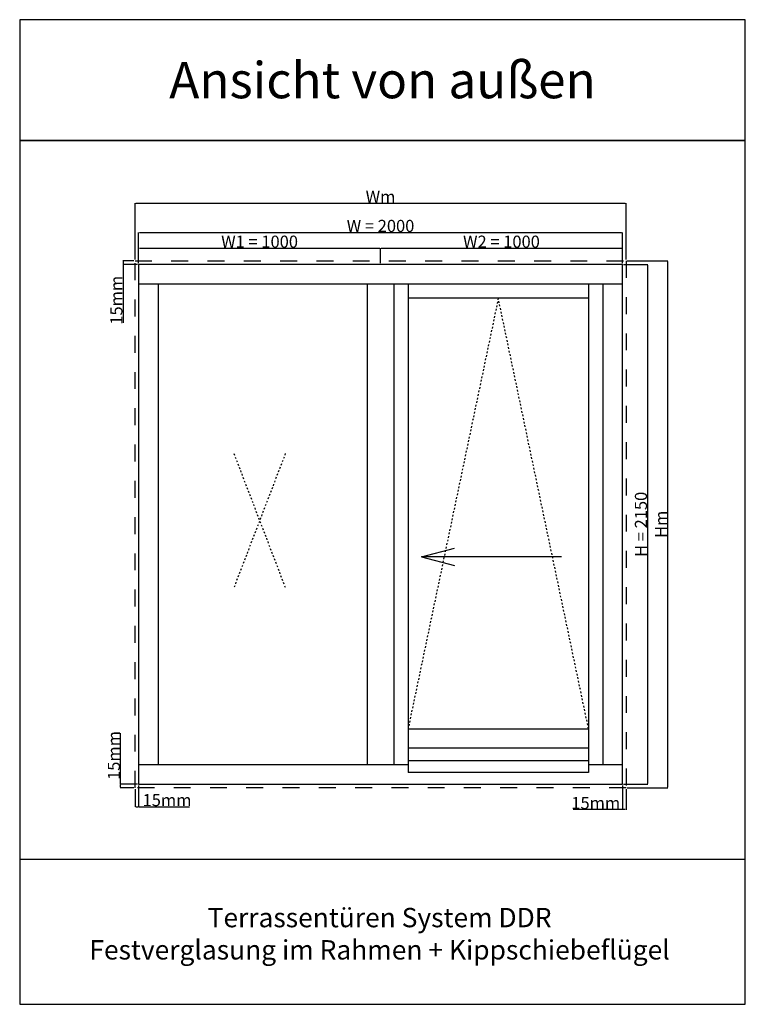
# Model space of a CAD drawing. Units: millimetres. Extents: x 69011 to 99111, y -25293 to -3893.
# Drawn here: x 75461 to 78461, y -20358 to -16286 of the extents above; entities that cross this region are included whole.
import ezdxf

# ---------------------------------------------------------------- set-up
doc = ezdxf.new("R2010")
doc.units = ezdxf.units.MM
doc.linetypes.add('DASHED', pattern=[15, 7, -8])
for name, color, linetype in [('ALU', 3, 'Continuous'), ('ościeżnica', 30, 'Continuous'), ('P', 7, 'Continuous'), ('skrzydło', 1, 'Continuous')]:
    doc.layers.add(name, color=color, linetype=linetype)
doc.styles.get("Standard").update_dxf_attribs({"font": 'arial.ttf'})
doc.dimstyles.new('główny', dxfattribs={"dimtxt": 10, "dimasz": 3, "dimexe": 1, "dimexo": 5, "dimgap": 2, "dimtad": 1, "dimdec": 1, "dimrnd": 0.05, "dimdsep": 46, "dimtxsty": 'Standard', "dimcen": 1.5, "dimclrd": 5, "dimclre": 5, "dimclrt": 1, "dimadec": 1, "dimazin": 2, "dimtfac": 1, "dimtdec": 1, "dimtofl": 0, "dimtmove": 0, "dimatfit": 3, "dimfxl": 1, "dimtolj": 1, "dimtzin": 0, "dimarcsym": 0})

# ---------------------------------------------------------------- blocks, each defined once
blk = doc.blocks.new('*D179')
at = {"layer": 'Defpoints', "color": 0, "transparency": 16777216}
for p in [(77953.1, -17166.3), (75953.1, -17298), (77953.1, -17298)]:
    blk.add_point(p, dxfattribs=at)
at = {"layer": 'P', "color": 5, "lineweight": -2, "transparency": 16777216}
for p, q in [((75953.1, -17293), (75953.1, -17165.3)), ((77953.1, -17293), (77953.1, -17165.3))]:
    blk.add_line(p, q, dxfattribs=at)
at = {"layer": 'P', "color": 5, "linetype": 'Continuous', "lineweight": -2, "transparency": 16777216}
blk.add_line((75956.1, -17166.3), (77950.1, -17166.3), dxfattribs=at)
at = {"layer": 'P', "color": 5, "transparency": 16777216}
for points in [[(75956.1, -17165.8), (75956.1, -17166.8), (75953.1, -17166.3)], [(77950.1, -17165.8), (77950.1, -17166.8), (77953.1, -17166.3)]]:
    blk.add_solid(points, dxfattribs=at)
at = {"layer": 'P', "color": 1, "transparency": 16777216, "insert": (76953.1, -17138.7), "char_height": 50, "attachment_point": 5}
blk.add_mtext('\\A1;W = 2000', dxfattribs=at)
blk = doc.blocks.new('*D180')
at = {"layer": 'Defpoints', "color": 0, "transparency": 16777216}
for p in [(77953.1, -17298), (77953.1, -19448), (78057.3, -19448)]:
    blk.add_point(p, dxfattribs=at)
at = {"layer": 'P', "color": 5, "lineweight": -2, "transparency": 16777216}
for p, q in [((77958.1, -17298), (78058.3, -17298)), ((77958.1, -19448), (78058.3, -19448))]:
    blk.add_line(p, q, dxfattribs=at)
at = {"layer": 'P', "color": 5, "linetype": 'Continuous', "lineweight": -2, "transparency": 16777216}
blk.add_line((78057.3, -17301), (78057.3, -19445), dxfattribs=at)
at = {"layer": 'P', "color": 5, "transparency": 16777216}
for points in [[(78056.8, -17301), (78057.8, -17301), (78057.3, -17298)], [(78056.8, -19445), (78057.8, -19445), (78057.3, -19448)]]:
    blk.add_solid(points, dxfattribs=at)
at = {"layer": 'P', "color": 1, "transparency": 16777216, "insert": (78029.7, -18373), "char_height": 50, "attachment_point": 5, "rotation": 90}
blk.add_mtext('\\A1;H = 2150', dxfattribs=at)
blk = doc.blocks.new('*D181')
at = {"layer": 'Defpoints', "color": 0, "transparency": 16777216}
for p in [(76953.1, -17231.4), (75953.1, -17298), (76953.1, -17298)]:
    blk.add_point(p, dxfattribs=at)
at = {"layer": 'P', "color": 5, "lineweight": -2, "transparency": 16777216}
for p, q in [((75953.1, -17293), (75953.1, -17230.4)), ((76953.1, -17293), (76953.1, -17230.4))]:
    blk.add_line(p, q, dxfattribs=at)
at = {"layer": 'P', "color": 5, "linetype": 'Continuous', "lineweight": -2, "transparency": 16777216}
blk.add_line((75956.1, -17231.4), (76950.1, -17231.4), dxfattribs=at)
at = {"layer": 'P', "color": 5, "transparency": 16777216}
for points in [[(75956.1, -17230.9), (75956.1, -17231.9), (75953.1, -17231.4)], [(76950.1, -17230.9), (76950.1, -17231.9), (76953.1, -17231.4)]]:
    blk.add_solid(points, dxfattribs=at)
at = {"layer": 'P', "color": 1, "transparency": 16777216, "insert": (76453.1, -17203.9), "char_height": 50, "attachment_point": 5}
blk.add_mtext('\\A1;W1 = 1000', dxfattribs=at)
blk = doc.blocks.new('*D182')
at = {"layer": 'Defpoints', "color": 0, "transparency": 16777216}
for p in [(77953.1, -17231.4), (76953.1, -17298), (77953.1, -17298)]:
    blk.add_point(p, dxfattribs=at)
at = {"layer": 'P', "color": 5, "lineweight": -2, "transparency": 16777216}
for p, q in [((76953.1, -17293), (76953.1, -17230.4)), ((77953.1, -17293), (77953.1, -17230.4))]:
    blk.add_line(p, q, dxfattribs=at)
at = {"layer": 'P', "color": 5, "linetype": 'Continuous', "lineweight": -2, "transparency": 16777216}
blk.add_line((76956.1, -17231.4), (77950.1, -17231.4), dxfattribs=at)
at = {"layer": 'P', "color": 5, "transparency": 16777216}
for points in [[(76956.1, -17230.9), (76956.1, -17231.9), (76953.1, -17231.4)], [(77950.1, -17230.9), (77950.1, -17231.9), (77953.1, -17231.4)]]:
    blk.add_solid(points, dxfattribs=at)
at = {"layer": 'P', "color": 1, "transparency": 16777216, "insert": (77453.1, -17203.9), "char_height": 50, "attachment_point": 5}
blk.add_mtext('\\A1;W2 = 1000', dxfattribs=at)
blk = doc.blocks.new('*D183')
at = {"layer": 'Defpoints', "color": 0, "transparency": 16777216}
for p in [(77968.1, -17283), (77968.1, -19463), (78140.2, -19463)]:
    blk.add_point(p, dxfattribs=at)
at = {"layer": 'P', "color": 5, "lineweight": -2, "transparency": 16777216}
for p, q in [((77973.1, -17283), (78141.2, -17283)), ((77973.1, -19463), (78141.2, -19463))]:
    blk.add_line(p, q, dxfattribs=at)
at = {"layer": 'P', "color": 5, "linetype": 'Continuous', "lineweight": -2, "transparency": 16777216}
blk.add_line((78140.2, -17286), (78140.2, -19460), dxfattribs=at)
at = {"layer": 'P', "color": 5, "transparency": 16777216}
for points in [[(78139.7, -17286), (78140.7, -17286), (78140.2, -17283)], [(78139.7, -19460), (78140.7, -19460), (78140.2, -19463)]]:
    blk.add_solid(points, dxfattribs=at)
at = {"layer": 'P', "color": 1, "transparency": 16777216, "insert": (78113.2, -18373), "char_height": 50, "attachment_point": 5, "rotation": 90}
blk.add_mtext('\\A1;Hm', dxfattribs=at)
blk = doc.blocks.new('*D184')
at = {"layer": 'Defpoints', "color": 0, "transparency": 16777216}
for p in [(77968.1, -17045), (75938.1, -17283), (77968.1, -17283)]:
    blk.add_point(p, dxfattribs=at)
at = {"layer": 'P', "color": 5, "lineweight": -2, "transparency": 16777216}
for p, q in [((75938.1, -17278), (75938.1, -17044)), ((77968.1, -17278), (77968.1, -17044))]:
    blk.add_line(p, q, dxfattribs=at)
at = {"layer": 'P', "color": 5, "linetype": 'Continuous', "lineweight": -2, "transparency": 16777216}
blk.add_line((75941.1, -17045), (77965.1, -17045), dxfattribs=at)
at = {"layer": 'P', "color": 5, "transparency": 16777216}
for points in [[(75941.1, -17044.5), (75941.1, -17045.5), (75938.1, -17045)], [(77965.1, -17044.5), (77965.1, -17045.5), (77968.1, -17045)]]:
    blk.add_solid(points, dxfattribs=at)
at = {"layer": 'P', "color": 1, "transparency": 16777216, "insert": (76953.1, -17018), "char_height": 50, "attachment_point": 5}
blk.add_mtext('\\A1;Wm', dxfattribs=at)
blk = doc.blocks.new('*D185')
at = {"layer": 'Defpoints', "color": 0, "transparency": 16777216}
for p in [(75888.5, -17283), (75938.1, -17283), (75953.1, -17298)]:
    blk.add_point(p, dxfattribs=at)
at = {"layer": 'P', "color": 5, "lineweight": -2, "transparency": 16777216}
for p, q in [((75933.1, -17283), (75887.5, -17283)), ((75948.1, -17298), (75887.5, -17298))]:
    blk.add_line(p, q, dxfattribs=at)
at = {"layer": 'P', "color": 5, "linetype": 'Continuous', "lineweight": -2, "transparency": 16777216}
for p, q in [((75888.5, -17286), (75888.5, -17295)), ((75888.5, -17298), (75888.5, -17539.1))]:
    blk.add_line(p, q, dxfattribs=at)
at = {"layer": 'P', "color": 5, "transparency": 16777216}
for points in [[(75888, -17286), (75889, -17286), (75888.5, -17283)], [(75888, -17295), (75889, -17295), (75888.5, -17298)]]:
    blk.add_solid(points, dxfattribs=at)
at = {"layer": 'P', "color": 1, "transparency": 16777216, "insert": (75861, -17446.1), "char_height": 50, "attachment_point": 5, "rotation": 90}
blk.add_mtext('\\A1;15mm', dxfattribs=at)
blk = doc.blocks.new('*D186')
at = {"layer": 'Defpoints', "color": 0, "transparency": 16777216}
for p in [(75878.2, -19463), (75938.1, -19463), (75953.1, -19448)]:
    blk.add_point(p, dxfattribs=at)
at = {"layer": 'P', "color": 5, "linetype": 'Continuous', "lineweight": -2, "transparency": 16777216}
for p, q in [((75878.2, -19448), (75878.2, -19236)), ((75878.2, -19460), (75878.2, -19451))]:
    blk.add_line(p, q, dxfattribs=at)
at = {"layer": 'P', "color": 5, "lineweight": -2, "transparency": 16777216}
for p, q in [((75948.1, -19448), (75877.2, -19448)), ((75933.1, -19463), (75877.2, -19463))]:
    blk.add_line(p, q, dxfattribs=at)
at = {"layer": 'P', "color": 5, "transparency": 16777216}
for points in [[(75877.7, -19451), (75878.7, -19451), (75878.2, -19448)], [(75877.7, -19460), (75878.7, -19460), (75878.2, -19463)]]:
    blk.add_solid(points, dxfattribs=at)
at = {"layer": 'P', "color": 1, "transparency": 16777216, "insert": (75850.7, -19329), "char_height": 50, "attachment_point": 5, "rotation": 90}
blk.add_mtext('\\A1;15mm', dxfattribs=at)
blk = doc.blocks.new('*D187')
at = {"layer": 'Defpoints', "color": 0, "transparency": 16777216}
for p in [(75938.1, -19463), (75953.1, -19448), (75938.1, -19541)]:
    blk.add_point(p, dxfattribs=at)
at = {"layer": 'P', "color": 5, "lineweight": -2, "transparency": 16777216}
for p, q in [((75953.1, -19453), (75953.1, -19542)), ((75938.1, -19468), (75938.1, -19542))]:
    blk.add_line(p, q, dxfattribs=at)
at = {"layer": 'P', "color": 5, "linetype": 'Continuous', "lineweight": -2, "transparency": 16777216}
for p, q in [((75941.1, -19541), (75950.1, -19541)), ((75953.1, -19541), (76163.3, -19541))]:
    blk.add_line(p, q, dxfattribs=at)
at = {"layer": 'P', "color": 5, "transparency": 16777216}
for points in [[(75941.1, -19540.5), (75941.1, -19541.5), (75938.1, -19541)], [(75950.1, -19540.5), (75950.1, -19541.5), (75953.1, -19541)]]:
    blk.add_solid(points, dxfattribs=at)
at = {"layer": 'P', "color": 1, "transparency": 16777216, "insert": (76070.4, -19513.5), "char_height": 50, "attachment_point": 5}
blk.add_mtext('\\A1;15mm', dxfattribs=at)
blk = doc.blocks.new('*D188')
at = {"layer": 'Defpoints', "color": 0, "transparency": 16777216}
for p in [(77953.1, -19448), (77968.1, -19463), (77968.1, -19553)]:
    blk.add_point(p, dxfattribs=at)
at = {"layer": 'P', "color": 5, "lineweight": -2, "transparency": 16777216}
for p, q in [((77953.1, -19453), (77953.1, -19554)), ((77968.1, -19468), (77968.1, -19554))]:
    blk.add_line(p, q, dxfattribs=at)
at = {"layer": 'P', "color": 5, "linetype": 'Continuous', "lineweight": -2, "transparency": 16777216}
for p, q in [((77953.1, -19553), (77750, -19553)), ((77965.1, -19553), (77956.1, -19553))]:
    blk.add_line(p, q, dxfattribs=at)
at = {"layer": 'P', "color": 5, "transparency": 16777216}
for points in [[(77956.1, -19552.5), (77956.1, -19553.5), (77953.1, -19553)], [(77965.1, -19552.5), (77965.1, -19553.5), (77968.1, -19553)]]:
    blk.add_solid(points, dxfattribs=at)
at = {"layer": 'P', "color": 1, "transparency": 16777216, "insert": (77843, -19525.5), "char_height": 50, "attachment_point": 5}
blk.add_mtext('\\A1;15mm', dxfattribs=at)

msp = doc.modelspace()

# ---------------------------------------------------------------- linework, layer by layer
at = {"linetype": 'DASHED'}
for p, q in [((77440.09, -17438.05), (77067.09, -19218.05)), ((77813.09, -19218.05), (77440.09, -17438.05)), ((76346.88, -18080.47), (76559.54, -18635.06)), ((76559.54, -18080.47), (76346.88, -18635.06))]:
    msp.add_line(p, q, dxfattribs=at)
for p, q in [((77122.38, -18507.73), (77258.43, -18471.73)), ((77701.19, -18507.73), (77122.38, -18507.73)), ((77122.38, -18507.73), (77258.43, -18543.73))]:
    msp.add_line(p, q)
at = {"layer": 'ALU'}
for p, q in [((77067.09, -19349.05), (77813.09, -19349.05)), ((77067.09, -19349.05), (77067.09, -19399.05)), ((77813.09, -19349.05), (77813.09, -19399.05)), ((77813.09, -19399.05), (77067.09, -19399.05))]:
    msp.add_line(p, q, dxfattribs=at)
at = {"layer": 'ościeżnica'}
for p, q in [((77953.09, -17298.05), (75953.09, -17298.05)), ((75953.09, -17298.05), (75953.09, -19448.05)), ((77953.09, -19448.05), (77953.09, -17298.05)), ((77953.09, -17379.05), (75953.09, -17379.05)), ((76034.09, -17379.05), (76034.09, -19367.05)), ((76898.09, -17379.05), (76898.09, -19367.05)), ((77008.09, -17379.05), (77008.09, -19367.05)), ((77872.09, -17379.05), (77872.09, -19367.05)), ((77067.09, -19367.05), (75953.09, -19367.05)), ((77953.09, -19367.05), (77813.09, -19367.05)), ((75953.09, -19448.05), (77953.09, -19448.05))]:
    msp.add_line(p, q, dxfattribs=at)
at = {"layer": 'ościeżnica', "linetype": 'DASHED', "ltscale": 10}
msp.add_lwpolyline([(75938.09, -17283.05), (77968.09, -17283.05), (77968.09, -19463.05), (75938.09, -19463.05)], close=True, dxfattribs=at)
at = {"layer": 'P', "color": 1}
for p, q in [((78461.28, -20358.04), (78461.28, -16785.81)), ((75461.28, -19758.04), (78461.28, -19758.04))]:
    msp.add_line(p, q, dxfattribs=at)
for points in [[(75461.28, -16785.81), (78461.28, -16785.81), (78461.28, -16285.81), (75461.28, -16285.81)], [(75461.28, -20358.04), (78461.28, -20358.04), (78461.28, -16785.81), (75461.28, -16785.81)]]:
    msp.add_lwpolyline(points, close=True, dxfattribs=at)
at = {"layer": 'skrzydło'}
for p, q in [((77067.09, -17379.05), (77067.09, -19367.05)), ((77813.09, -17379.05), (77813.09, -19367.05)), ((77813.09, -17438.05), (77067.09, -17438.05)), ((77067.09, -19218.65), (77813.09, -19218.65)), ((77067.09, -19297.05), (77813.09, -19297.05))]:
    msp.add_line(p, q, dxfattribs=at)

# ---------------------------------------------------------------- texts
at = {"layer": 'P', "attachment_point": 5}
for s, width, heights, insert, char_height in [('Ansicht von außen\\P', 8775.5681, [423.5], (76961.28, -16535.81), 150), ('Terrassentüren System DDR\\PFestverglasung im Rahmen + Kippschiebeflügel', 2924.0977, [456.4], (76949.18, -20066.06), 80)]:
    msp.add_mtext_dynamic_manual_height_columns(s, width=width, gutter_width=125, heights=heights, dxfattribs=dict(at, insert=insert, char_height=char_height))

# ---------------------------------------------------------------- dimensions: what is measured, and where the dimension line sits
at = {"layer": 'P'}
for base, p1, p2, text, picture, middle in [((77968.09, -17044.98), (75938.09, -17283.05), (77968.09, -17283.05), 'Wm', '*D184', (76953.09, -17017.98)), ((77953.09, -17166.27), (75953.09, -17298.05), (77953.09, -17298.05), 'W = <>', '*D179', (76953.09, -17138.74)), ((76953.09, -17231.4), (75953.09, -17298.05), (76953.09, -17298.05), 'W1 = <>', '*D181', (76453.09, -17203.87)), ((77953.09, -17231.4), (76953.09, -17298.05), (77953.09, -17298.05), 'W2 = <>', '*D182', (77453.09, -17203.87))]:
    dim = msp.add_linear_dim(base=base, p1=p1, p2=p2, text=text, dimstyle='główny', override={"dimtxt": 50}, dxfattribs=at)
    dim.commit()
    dim.dimension.update_dxf_attribs({"geometry": picture, "text_midpoint": middle})
for base, p1, p2, picture, middle in [((75888.54, -17283.05), (75953.09, -17298.05), (75938.09, -17283.05), '*D185', (75888.54, -17446.08)), ((75878.19, -19463.05), (75953.09, -19448.05), (75938.09, -19463.05), '*D186', (75878.19, -19328.98))]:
    dim = msp.add_linear_dim(base=base, p1=p1, p2=p2, angle=90, text='<>mm', dimstyle='główny', override={"dimtxt": 50}, dxfattribs=at)
    dim.commit()
    dim.dimension.update_dxf_attribs({"geometry": picture, "text_midpoint": middle, "dimtype": 160})
for base, p1, p2, text, picture, middle in [((78057.25, -19448.05), (77953.09, -17298.05), (77953.09, -19448.05), 'H = <>', '*D180', (78029.72, -18373.05)), ((78140.16, -19463.05), (77968.09, -17283.05), (77968.09, -19463.05), 'Hm', '*D183', (78113.16, -18373.05))]:
    dim = msp.add_linear_dim(base=base, p1=p1, p2=p2, angle=90, text=text, dimstyle='główny', override={"dimtxt": 50}, dxfattribs=at)
    dim.commit()
    dim.dimension.update_dxf_attribs({"geometry": picture, "text_midpoint": middle})
for base, p1, p2, picture, middle in [((75938.09, -19541.01), (75953.09, -19448.05), (75938.09, -19463.05), '*D187', (76070.36, -19541.01)), ((77968.09, -19553.05), (77953.09, -19448.05), (77968.09, -19463.05), '*D188', (77842.97, -19553.05))]:
    dim = msp.add_linear_dim(base=base, p1=p1, p2=p2, text='<>mm', dimstyle='główny', override={"dimtxt": 50}, dxfattribs=at)
    dim.commit()
    dim.dimension.update_dxf_attribs({"geometry": picture, "text_midpoint": middle, "dimtype": 160})

doc.saveas('drawing.dxf')
